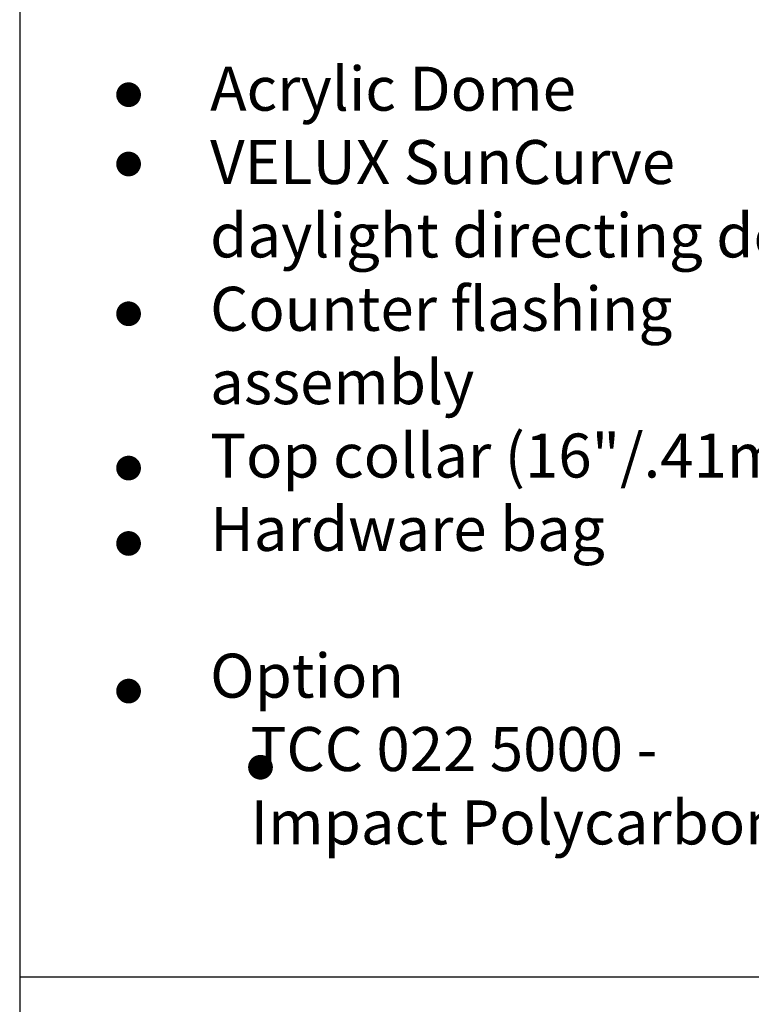
# Model space of a CAD drawing. Extents: x -1314 to -909, y 502 to 772.
# Drawn here: x -1017 to -984, y 701 to 746 of the extents above; entities that cross this region are included whole.
import ezdxf

# ---------------------------------------------------------------- set-up
doc = ezdxf.new("R2010")
doc.units = 0
doc.header["$LTSCALE"] = 2
doc.header["$MEASUREMENT"] = 0
for name, color, linetype in [('VELUX-Text1', 1, 'CONTINUOUS'), ('VELUX-Title', 5, 'CONTINUOUS'), ('VELUX_Text', 1, 'CONTINUOUS')]:
    doc.layers.add(name, color=color, linetype=linetype)
doc.styles.add('ROMANS', font='romans')

msp = doc.modelspace()

# ---------------------------------------------------------------- linework, layer by layer
at = {"layer": 'VELUX-Title'}
for p, q in [((-1017.162, 768.162), (-1017.162, 618.016)), ((-1017.162, 702.164), (-913.803, 702.164))]:
    msp.add_line(p, q, dxfattribs=at)
at = {"layer": 'VELUX_Text', "const_width": 0.562}
for points in [[(-1012.493, 742.242, 1), (-1011.931, 742.242, 1)], [(-1012.493, 739.093, 1), (-1011.931, 739.093, 1)], [(-1012.493, 732.288, 1), (-1011.931, 732.288, 1)], [(-1012.493, 725.277, 1), (-1011.931, 725.277, 1)], [(-1012.493, 721.851, 1), (-1011.931, 721.851, 1)], [(-1012.493, 715.144, 1), (-1011.931, 715.144, 1)], [(-1006.497, 711.683, 1), (-1005.934, 711.683, 1)]]:
    msp.add_lwpolyline(points, format="xyb", close=True, dxfattribs=at)

# ---------------------------------------------------------------- texts
at = {"layer": 'VELUX-Text1', "insert": (-1008.506, 743.516), "char_height": 2, "attachment_point": 1, "style": 'ROMANS'}
msp.add_mtext_dynamic_manual_height_columns('Acrylic Dome\\PVELUX SunCurve \\Pdaylight directing device\\PCounter flashing\\Passembly\\PTop collar (16"/.41m)\\PHardware bag\\P\\POption \\P   TCC 022 5000 - \\P   Impact Polycarbonate dome', width=59.95402, gutter_width=1.25, heights=[0], dxfattribs=at)

doc.saveas('drawing.dxf')
